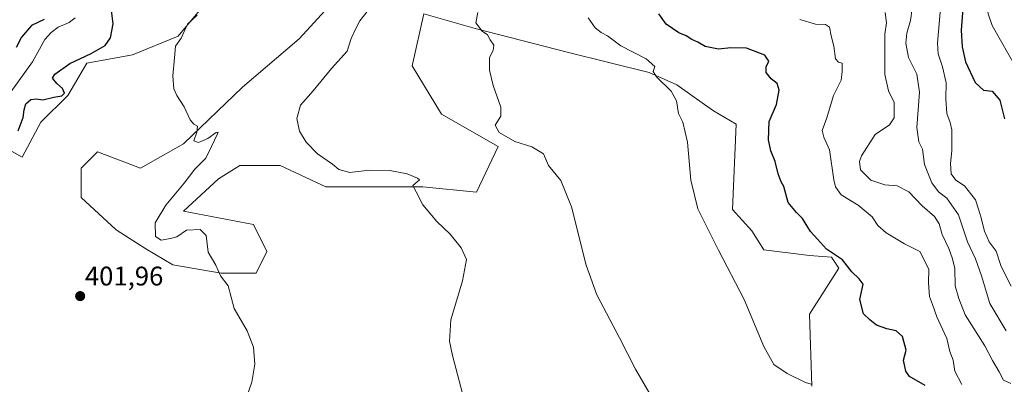
# Model space of a CAD drawing. Units: metres. Extents: x 618231 to 621699, y 4697048 to 4699420.
# Drawn here: x 619620 to 619986, y 4698180 to 4698315 of the extents above; entities that cross this region are included whole.
import ezdxf
from ezdxf.enums import TextEntityAlignment as Align

# ---------------------------------------------------------------- set-up
doc = ezdxf.new("R2010")
doc.units = ezdxf.units.M
doc.header["$MEASUREMENT"] = 0
for name, color, linetype, lineweight in [('Carátula', 7, 'Continuous', 5), ('Corriente natural lineal', 142, 'Continuous', 13), ('Cultivos herbáceos CxS', 92, 'Continuous', 0), ('Curva de nivel maestra', 36, 'Continuous', 30), ('Curva de nivel normal', 36, 'Continuous', 0), ('Matorral', 135, 'Continuous', 0), ('Matorral CxS', 135, 'Continuous', 0), ('Punto de cota en terreno', 7, 'Continuous', 0), ('Rótulo de punto de cota en terreno', 19, 'Continuous', 0), ('Suelo desnudo', 252, 'Continuous', 0), ('Suelo desnudo CxS', 43, 'Continuous', 0)]:
    doc.layers.add(name, color=color, linetype=linetype, lineweight=lineweight)
doc.styles.add('Arial', font='txt', dxfattribs={"height": 0.2})

# ---------------------------------------------------------------- blocks, each defined once
blk = doc.blocks.new('*U157')
at = {"layer": 'Suelo desnudo CxS', "color": 43, "linetype": 'Continuous', "lineweight": 0}
blk.add_polyline3d([(619914.11, 4698179.31, 419.92), (619913.22, 4698206, 422.12), (619924.13, 4698223.04, 424.25), (619921.4, 4698227.17, 424.57), (619913.22, 4698227.81, 423.99), (619896.19, 4698229.86, 422.2), (619891.8, 4698236.94, 422.49), (619884.6, 4698244.86, 421.62), (619885.99, 4698276.58, 422.53), (619877.56, 4698281.53, 421.22), (619874.22, 4698283.9, 420.97), (619863.87, 4698291.21, 420.54), (619853.59, 4698295.72, 419.36), (619823.61, 4698303.22, 416.85), (619788.85, 4698312.09, 414.88), (619769.77, 4698317.54, 413.33), (619765.45, 4698298.25, 413.52), (619776.44, 4698280.26, 413.9), (619797.43, 4698268.26, 414.02), (619789.43, 4698251.27, 412.1), (619769.44, 4698253.27, 410.25), (619733.46, 4698253.27, 407.98), (619716.47, 4698261.27, 407.12), (619701.47, 4698261.27, 406.4), (619693.48, 4698256.27, 405.91), (619680.48, 4698244.27, 405.28), (619706.47, 4698239.28, 406.78), (619711.47, 4698229.28, 406.64), (619707.47, 4698221.28, 405.99), (619694.48, 4698221.28, 404.97), (619676.49, 4698224.28, 403.74), (619666.49, 4698230.28, 403.43), (619655.49, 4698237.28, 403.43), (619642.5, 4698249.27, 403.44), (619642.5, 4698260.27, 402.31), (619648.5, 4698266.27, 401.58), (619664.49, 4698260.27, 403.18), (619680.48, 4698269.26, 404.44), (619702.47, 4698290.25, 406.21), (619723.47, 4698308.25, 407.62), (619745.46, 4698332.24, 409)], dxfattribs=at)
blk = doc.blocks.new('*U159')
at = {"layer": 'Cultivos herbáceos CxS', "color": 92, "linetype": 'Continuous', "lineweight": 0}
for points in [[(619595.52, 4698278.26, 399.53), (619620.51, 4698264.27, 401.05), (619627.51, 4698277.26, 400.62), (619637.5, 4698287.26, 400), (619644.5, 4698299.25, 400.59), (619661.49, 4698302.25, 402.54), (619678.49, 4698309.25, 403.99), (619692.48, 4698326.24, 404.75)], [(619745.46, 4698332.24, 409), (619723.47, 4698308.25, 407.62), (619702.47, 4698290.25, 406.21), (619680.48, 4698269.26, 404.44), (619664.49, 4698260.27, 403.18), (619648.5, 4698266.27, 401.58), (619642.5, 4698260.27, 402.31), (619642.5, 4698249.27, 403.44), (619655.49, 4698237.28, 403.43), (619666.49, 4698230.28, 403.43), (619676.49, 4698224.28, 403.74), (619694.48, 4698221.28, 404.97), (619707.47, 4698221.28, 405.99), (619711.47, 4698229.28, 406.64), (619706.47, 4698239.28, 406.78), (619680.48, 4698244.27, 405.28), (619693.48, 4698256.27, 405.91), (619701.47, 4698261.27, 406.4), (619716.47, 4698261.27, 407.12), (619733.46, 4698253.27, 407.98), (619769.44, 4698253.27, 410.25), (619789.43, 4698251.27, 412.1), (619797.43, 4698268.26, 414.02), (619776.44, 4698280.26, 413.9), (619765.45, 4698298.25, 413.52), (619769.77, 4698317.54, 413.33), (619788.85, 4698312.09, 414.88), (619823.61, 4698303.22, 416.85), (619853.59, 4698295.72, 419.36), (619863.87, 4698291.21, 420.54), (619874.22, 4698283.9, 420.97), (619877.56, 4698281.53, 421.22), (619885.99, 4698276.58, 422.53), (619884.6, 4698244.86, 421.62), (619891.8, 4698236.94, 422.49), (619896.19, 4698229.86, 422.2), (619913.22, 4698227.81, 423.99), (619921.4, 4698227.17, 424.57), (619924.13, 4698223.04, 424.25), (619913.22, 4698206, 422.12), (619914.11, 4698179.31, 419.92)]]:
    blk.add_polyline3d(points, dxfattribs=at)
blk = doc.blocks.new('*U168')
at = {"layer": 'Curva de nivel normal', "color": 36, "linetype": 'Continuous', "lineweight": 0}
blk.add_polyline3d([(619789.94, 4698318.02, 415), (619789.15, 4698314.16, 415), (619791.46, 4698311.07, 415), (619793.47, 4698309.7, 415), (619794.49, 4698307.91, 415), (619795.82, 4698305.91, 415), (619795.62, 4698303.91, 415), (619794.18, 4698301.34, 415), (619794.28, 4698296.61, 415), (619795.55, 4698290.92, 415), (619798.46, 4698282.92, 415), (619798.42, 4698279.47, 415), (619796.36, 4698276.16, 415), (619797.82, 4698273.51, 415), (619803.66, 4698270.16, 415), (619809.93, 4698268.2, 415), (619814.29, 4698265.57, 415), (619816.2, 4698261.18, 415), (619820.76, 4698255.58, 415), (619824.69, 4698245.85, 415), (619830.12, 4698224.24, 415), (619834.18, 4698213.13, 415), (619842.54, 4698197.15, 415), (619848.49, 4698185.58, 415), (619856.4, 4698171.98, 415)], dxfattribs=at)
blk = doc.blocks.new('*U171')
at = {"layer": 'Curva de nivel normal', "color": 36, "linetype": 'Continuous', "lineweight": 0}
blk.add_polyline3d([(619988, 4698180.28, 435), (619985.31, 4698181.53, 435), (619983.68, 4698184.55, 435), (619981.23, 4698188.76, 435), (619978.35, 4698194.21, 435), (619971.12, 4698205.77, 435), (619968.7, 4698211.86, 435), (619967.3, 4698216.56, 435), (619967.23, 4698222.92, 435), (619966.31, 4698226.56, 435), (619964.98, 4698230.33, 435), (619962.52, 4698235.58, 435), (619961.35, 4698239.58, 435), (619959.64, 4698242.24, 435), (619955.03, 4698246.29, 435), (619950.12, 4698251.44, 435), (619945.75, 4698253.61, 435), (619941.26, 4698254.03, 435), (619935.96, 4698255.78, 435), (619932.14, 4698259.61, 435), (619931.81, 4698262.75, 435), (619932.52, 4698264.86, 435), (619937.61, 4698272.68, 435), (619942.88, 4698276.3, 435), (619944.7, 4698278.92, 435), (619944.65, 4698284.66, 435), (619942.56, 4698288.9, 435), (619941.2, 4698294.96, 435), (619941.2, 4698304.35, 435), (619941.16, 4698309.92, 435), (619941.82, 4698314.19, 435), (619941.33, 4698317.98, 435)], dxfattribs=at)
blk = doc.blocks.new('*U174')
at = {"layer": 'Curva de nivel normal', "color": 36, "linetype": 'Continuous', "lineweight": 0}
blk.add_polyline3d([(619685.53, 4698317.02, 405), (619682.03, 4698313.7, 405), (619679.56, 4698308.52, 405), (619677.46, 4698305.54, 405), (619677.16, 4698301.24, 405), (619676.5, 4698294.46, 405), (619676.92, 4698289.72, 405), (619678, 4698287.21, 405), (619680.79, 4698283, 405), (619682.96, 4698278.17, 405), (619684.32, 4698276.53, 405), (619685.65, 4698275.86, 405), (619685.4, 4698273.61, 405), (619684.31, 4698270.42, 405), (619686.02, 4698269.71, 405), (619689.58, 4698271.24, 405), (619692.57, 4698273.43, 405), (619693.32, 4698273.6, 405), (619693.14, 4698272.91, 405), (619690.92, 4698268.24, 405), (619688.78, 4698263.91, 405), (619684.76, 4698259.85, 405), (619680.73, 4698254.66, 405), (619673.94, 4698246.52, 405), (619669.92, 4698239.93, 405), (619670.02, 4698234.88, 405), (619672.14, 4698233.53, 405), (619675.69, 4698234.11, 405), (619678.01, 4698234.66, 405), (619681.66, 4698237.24, 405), (619686.72, 4698237.41, 405), (619688.96, 4698235.17, 405), (619689.63, 4698229.05, 405), (619692.53, 4698224.14, 405), (619694.2, 4698220.22, 405), (619697.04, 4698216.5, 405), (619699.28, 4698208.11, 405), (619704.14, 4698199.78, 405), (619706.46, 4698193.74, 405), (619707.04, 4698187.44, 405), (619705.9, 4698180.77, 405), (619704.27, 4698176.14, 405)], dxfattribs=at)
blk = doc.blocks.new('*U179')
at = {"layer": 'Curva de nivel normal', "color": 36, "linetype": 'Continuous', "lineweight": 0}
blk.add_polyline3d([(619830.98, 4698316.02, 420), (619833.5, 4698312.34, 420), (619835.72, 4698310.65, 420), (619838.06, 4698309.36, 420), (619843.06, 4698305.59, 420), (619852.43, 4698300.86, 420), (619855.71, 4698297.98, 420), (619855.12, 4698296.14, 420), (619856.33, 4698294.14, 420), (619861.76, 4698288.8, 420), (619863.7, 4698285.24, 420), (619864.45, 4698280.58, 420), (619866.1, 4698277.24, 420), (619867.82, 4698269.91, 420), (619869.03, 4698255.72, 420), (619871.72, 4698245.15, 420), (619879.39, 4698229.72, 420), (619888.91, 4698211.46, 420), (619896.16, 4698194, 420), (619899.96, 4698187.34, 420), (619904.85, 4698183.93, 420), (619911.71, 4698180.68, 420), (619913.83, 4698179.96, 420)], dxfattribs=at)
blk = doc.blocks.new('*U182')
at = {"layer": 'Curva de nivel normal', "color": 36, "linetype": 'Continuous', "lineweight": 0}
blk.add_polyline3d([(619748.72, 4698318.4, 410), (619746.05, 4698314.87, 410), (619744.45, 4698311.86, 410), (619742.85, 4698308.43, 410), (619741.35, 4698303.71, 410), (619735.49, 4698297.24, 410), (619728.72, 4698288.91, 410), (619723.99, 4698283.67, 410), (619722.62, 4698278.62, 410), (619723.56, 4698274, 410), (619726.04, 4698269.84, 410), (619730.26, 4698265.49, 410), (619735.84, 4698261.65, 410), (619738.19, 4698259.76, 410), (619742.26, 4698258.55, 410), (619749.61, 4698259.44, 410), (619757.16, 4698259.36, 410), (619763.61, 4698258.16, 410), (619767.42, 4698256.52, 410), (619768.2, 4698255.86, 410), (619767.36, 4698255.17, 410), (619765.79, 4698253.81, 410), (619767, 4698251.42, 410), (619769.47, 4698246.6, 410), (619774.63, 4698240.43, 410), (619779.68, 4698235.7, 410), (619783.72, 4698230.59, 410), (619785.65, 4698226.27, 410), (619784.18, 4698218.32, 410), (619779.83, 4698203.91, 410), (619779.42, 4698195.92, 410), (619780.46, 4698190.66, 410), (619786.66, 4698167.18, 410)], dxfattribs=at)
blk = doc.blocks.new('*U185')
at = {"layer": 'Curva de nivel normal', "color": 36, "linetype": 'Continuous', "lineweight": 0}
blk.add_polyline3d([(619990.37, 4698296.91, 455), (619981.15, 4698313.19, 455), (619979.57, 4698317.52, 455), (619978.88, 4698323.44, 455), (619979.44, 4698330.81, 455), (619980.05, 4698340.72, 455), (619981.58, 4698346.29, 455), (619984.82, 4698352.39, 455), (619984.88, 4698359.82, 455), (619985.44, 4698363.21, 455), (619986.78, 4698365.19, 455)], dxfattribs=at)
blk = doc.blocks.new('*U192')
at = {"layer": 'Curva de nivel normal', "color": 36, "linetype": 'Continuous', "lineweight": 0}
blk.add_polyline3d([(619988.18, 4698216.38, 445), (619984.4, 4698223.73, 445), (619982.53, 4698229.39, 445), (619979.99, 4698232.89, 445), (619978.2, 4698236.88, 445), (619976.92, 4698242.12, 445), (619976.1, 4698244.64, 445), (619974.87, 4698248.41, 445), (619970.8, 4698253.67, 445), (619967.62, 4698255.82, 445), (619965.84, 4698258.09, 445), (619965.62, 4698262, 445), (619966.17, 4698266.71, 445), (619966.06, 4698271.46, 445), (619966.13, 4698274.51, 445), (619965.54, 4698277.19, 445), (619964.29, 4698280.46, 445), (619963.84, 4698285.91, 445), (619964.05, 4698291.91, 445), (619962.59, 4698297.91, 445), (619961.03, 4698302.7, 445), (619960.73, 4698306.58, 445), (619962.29, 4698324.04, 445)], dxfattribs=at)
blk = doc.blocks.new('*U198')
at = {"layer": 'Curva de nivel maestra', "color": 36, "linetype": 'Continuous', "lineweight": 30}
blk.add_polyline3d([(619985.68, 4698377.58, 450), (619981.7, 4698373.09, 450), (619977.94, 4698369.53, 450), (619975.2, 4698365.86, 450), (619973.48, 4698362.1, 450), (619973.11, 4698359.02, 450), (619974.12, 4698356.1, 450), (619974.96, 4698353.9, 450), (619972, 4698351.42, 450), (619970.24, 4698348.16, 450), (619969.96, 4698345.16, 450), (619971.05, 4698332.14, 450), (619970.39, 4698322.91, 450), (619969.54, 4698311.52, 450), (619969.91, 4698305.23, 450), (619971.18, 4698299.68, 450), (619974.74, 4698292.04, 450), (619977.94, 4698289.24, 450), (619981.09, 4698288.82, 450), (619983.91, 4698285.44, 450), (619985.71, 4698278.58, 450)], dxfattribs=at)
blk = doc.blocks.new('*U200')
at = {"layer": 'Curva de nivel maestra', "color": 36, "linetype": 'Continuous', "lineweight": 30}
blk.add_polyline3d([(619956.18, 4698179.56, 425), (619950.4, 4698182.82, 425), (619949.04, 4698184.81, 425), (619948.08, 4698188.91, 425), (619949.15, 4698192.67, 425), (619947.76, 4698197.66, 425), (619945.45, 4698199.85, 425), (619941.99, 4698200.55, 425), (619938.09, 4698201.96, 425), (619935.61, 4698203.84, 425), (619933.23, 4698206.11, 425), (619931.92, 4698211.45, 425), (619933.16, 4698217.16, 425), (619931.65, 4698219.07, 425), (619928.99, 4698221.66, 425), (619925.41, 4698226.12, 425), (619919.48, 4698230.08, 425), (619916.19, 4698233.91, 425), (619913.51, 4698236.71, 425), (619910.64, 4698241.5, 425), (619908.38, 4698243.79, 425), (619905.24, 4698247.44, 425), (619903.7, 4698253.4, 425), (619902.63, 4698255.16, 425), (619901.54, 4698258.08, 425), (619900.47, 4698262.67, 425), (619898.86, 4698266.68, 425), (619898, 4698270.73, 425), (619898.26, 4698277.58, 425), (619900.88, 4698283.91, 425), (619901.94, 4698289.2, 425), (619901.16, 4698291.62, 425), (619898.98, 4698293.34, 425), (619897.12, 4698295.78, 425), (619897.05, 4698297.91, 425), (619898.03, 4698299.91, 425), (619896.58, 4698302.16, 425), (619889.76, 4698304.77, 425), (619883.96, 4698304.93, 425), (619879.38, 4698304.36, 425), (619874.38, 4698305.34, 425), (619871.67, 4698306.96, 425), (619869.48, 4698308.05, 425), (619867.33, 4698309.32, 425), (619864.6, 4698310.47, 425), (619859.91, 4698313.73, 425), (619857.13, 4698317.53, 425)], dxfattribs=at)
blk = doc.blocks.new('*U202')
at = {"layer": 'Curva de nivel maestra', "color": 36, "linetype": 'Continuous', "lineweight": 30}
for points in [[(619618.98, 4698274.04, 400), (619620.84, 4698279.04, 400), (619621.21, 4698281.9, 400), (619621.93, 4698284.08, 400), (619623.77, 4698285.69, 400), (619625.88, 4698285.98, 400), (619628.22, 4698285.64, 400), (619632.27, 4698286.55, 400), (619635.3, 4698287.14, 400), (619636.2, 4698288.1, 400), (619635.46, 4698289.85, 400), (619633.41, 4698291.66, 400), (619631.8, 4698293.58, 400), (619632.66, 4698295.07, 400), (619638.22, 4698299.05, 400), (619646.16, 4698302.86, 400), (619651.39, 4698305.76, 400), (619653.37, 4698308.58, 400), (619654.36, 4698313.86, 400), (619653.31, 4698321.71, 400)], [(619628.75, 4698315.47, 400), (619623.96, 4698313.25, 400), (619620.23, 4698308.89, 400), (619618.26, 4698304.99, 400)]]:
    blk.add_polyline3d(points, dxfattribs=at)
blk = doc.blocks.new('5PATER')
at = {"layer": 'Carátula', "linetype": 'Continuous', "lineweight": 5}
h = blk.add_hatch(color=250, dxfattribs=at)
edge = h.paths.add_edge_path()
edge.add_ellipse((0, 0.01), major_axis=(-1.33, -1.34), ratio=0.999422, start_angle=0, end_angle=360)

msp = doc.modelspace()

# ---------------------------------------------------------------- linework, layer by layer
at = {"layer": 'Corriente natural lineal', "color": 142, "linetype": 'Continuous', "lineweight": 13}
msp.add_polyline3d([(619640.17, 4698316.08, 398.89), (619637.97, 4698314.29, 398.69), (619633.85, 4698312.54, 398.36), (619631.25, 4698310.61, 398.24), (619628.92, 4698307.99, 398.28), (619624.41, 4698299.65, 397.85), (619613.61, 4698284.77, 397.56)], dxfattribs=at)
at = {"layer": 'Cultivos herbáceos CxS', "color": 92, "linetype": 'Continuous', "lineweight": 0}
for points in [[(619771.86, 4698542.06, 410.25), (619759.45, 4698541.14, 409.56), (619752.45, 4698526.15, 409.79), (619748.46, 4698507.16, 408.29), (619744.46, 4698489.17, 407.73), (619740.46, 4698462.18, 406.74), (619740.46, 4698438.19, 406.44), (619688.48, 4698384.21, 403.75), (619679.49, 4698366.22, 402.85), (619679.49, 4698351.23, 403.43), (619692.48, 4698340.23, 403.36), (619692.48, 4698326.24, 404.75), (619678.49, 4698309.25, 403.99), (619661.49, 4698302.25, 402.54), (619644.5, 4698299.25, 400.59), (619637.5, 4698287.26, 400), (619627.51, 4698277.26, 400.62), (619620.51, 4698264.27, 401.05), (619606.12, 4698272.33, 397.05)], [(619914.11, 4698179.31, 419.92), (619913.22, 4698206, 422.12), (619924.13, 4698223.04, 424.25), (619921.4, 4698227.17, 424.57), (619913.22, 4698227.81, 423.99), (619896.19, 4698229.86, 422.2), (619891.8, 4698236.94, 422.49), (619884.6, 4698244.86, 421.62), (619885.99, 4698276.58, 422.53), (619877.56, 4698281.53, 421.22), (619874.22, 4698283.9, 420.97), (619863.87, 4698291.21, 420.54), (619853.59, 4698295.72, 419.36), (619823.61, 4698303.22, 416.85), (619788.85, 4698312.09, 414.88), (619769.77, 4698317.54, 413.33), (619765.45, 4698298.25, 413.52), (619776.44, 4698280.26, 413.9), (619797.43, 4698268.26, 414.02), (619789.43, 4698251.27, 412.1), (619769.44, 4698253.27, 410.25), (619733.46, 4698253.27, 407.98), (619716.47, 4698261.27, 407.12), (619701.47, 4698261.27, 406.4), (619693.48, 4698256.27, 405.91), (619680.48, 4698244.27, 405.28), (619706.47, 4698239.28, 406.78), (619711.47, 4698229.28, 406.64), (619707.47, 4698221.28, 405.99), (619694.48, 4698221.28, 404.97), (619676.48, 4698224.28, 403.74), (619666.49, 4698230.28, 403.43), (619655.49, 4698237.28, 403.43), (619642.5, 4698249.27, 403.44), (619642.5, 4698260.27, 402.31), (619648.5, 4698266.27, 401.58), (619664.49, 4698260.27, 403.18), (619680.48, 4698269.26, 404.44), (619702.47, 4698290.25, 406.21), (619723.46, 4698308.25, 407.62), (619745.46, 4698332.24, 409)]]:
    msp.add_polyline3d(points, dxfattribs=at)
at = {"layer": 'Curva de nivel normal', "color": 36, "linetype": 'Continuous', "lineweight": 0}
for points in [[(619986.28, 4698199.8, 440), (619980.21, 4698209.97, 440), (619977.11, 4698220.24, 440), (619974.92, 4698226.58, 440), (619971.95, 4698232.91, 440), (619968.57, 4698242.91, 440), (619964.31, 4698249.12, 440), (619961.14, 4698251.42, 440), (619958.7, 4698254.79, 440), (619955.99, 4698261.58, 440), (619955.2, 4698267.24, 440), (619953.8, 4698270.03, 440), (619953.09, 4698275.29, 440), (619954.1, 4698288.42, 440), (619953.12, 4698295.14, 440), (619949.97, 4698301.29, 440), (619949, 4698306.64, 440), (619949.37, 4698310.35, 440), (619950.79, 4698315.1, 440), (619951.41, 4698319.45, 440)], [(619909.66, 4698315.44, 430), (619915.48, 4698313.67, 430), (619919.17, 4698313.62, 430), (619920.65, 4698312.52, 430), (619921.29, 4698309.38, 430), (619922.24, 4698305.48, 430), (619922.91, 4698300.83, 430), (619923.92, 4698299.59, 430), (619925.33, 4698299.16, 430), (619925.29, 4698296.17, 430), (619924.96, 4698292.94, 430), (619922.15, 4698287.17, 430), (619919.67, 4698278.91, 430), (619917.85, 4698274.24, 430), (619918.52, 4698271.78, 430), (619920.65, 4698267.04, 430), (619922.2, 4698255.84, 430), (619922.81, 4698253.27, 430), (619925.02, 4698250.29, 430), (619931.35, 4698246.52, 430), (619936.48, 4698242.18, 430), (619938.64, 4698238.93, 430), (619941.69, 4698236.22, 430), (619948.56, 4698232.09, 430), (619954.25, 4698229.32, 430), (619957.58, 4698222.71, 430), (619957.44, 4698217.58, 430), (619957.75, 4698212.58, 430), (619958.86, 4698209.59, 430), (619960.53, 4698204.96, 430), (619964.22, 4698196.92, 430), (619965.39, 4698192.12, 430), (619966.62, 4698188.93, 430), (619967.27, 4698184.85, 430), (619969.82, 4698179.9, 430)]]:
    msp.add_polyline3d(points, dxfattribs=at)
at = {"layer": 'Matorral', "color": 135, "linetype": 'Continuous', "lineweight": 0}
msp.add_polyline3d([(619771.86, 4698542.06, 410.25), (619759.45, 4698541.14, 409.56), (619752.45, 4698526.15, 409.79), (619748.46, 4698507.16, 408.29), (619744.46, 4698489.17, 407.73), (619740.46, 4698462.18, 406.74), (619740.46, 4698438.19, 406.44), (619688.48, 4698384.21, 403.75), (619679.49, 4698366.22, 402.85), (619679.49, 4698351.23, 403.43), (619692.48, 4698340.23, 403.36), (619692.48, 4698326.24, 404.75), (619678.49, 4698309.25, 403.99), (619661.49, 4698302.25, 402.54), (619644.5, 4698299.25, 400.59), (619637.5, 4698287.26, 400), (619627.51, 4698277.26, 400.62), (619620.51, 4698264.27, 401.05), (619606.12, 4698272.33, 397.05)], dxfattribs=at)
at = {"layer": 'Matorral CxS', "color": 135, "linetype": 'Continuous', "lineweight": 0}
msp.add_polyline3d([(619770.62, 4698575.59, 409.54), (619771.3, 4698567.4, 408.03), (619773.55, 4698550.02, 408.94), (619771.86, 4698542.06, 410.25), (619759.45, 4698541.14, 409.56), (619752.46, 4698526.15, 409.79), (619748.46, 4698507.16, 408.29), (619744.46, 4698489.17, 407.73), (619740.46, 4698462.18, 406.74), (619740.46, 4698438.19, 406.44), (619688.48, 4698384.21, 403.75), (619679.49, 4698366.22, 402.85), (619679.49, 4698351.23, 403.43), (619692.48, 4698340.23, 403.36), (619692.48, 4698326.24, 404.75), (619678.49, 4698309.25, 403.99), (619661.49, 4698302.25, 402.54), (619644.5, 4698299.25, 400.59), (619637.5, 4698287.26, 400), (619627.51, 4698277.26, 400.62), (619620.51, 4698264.27, 401.05), (619595.52, 4698278.26, 399.53)], dxfattribs=at)
at = {"layer": 'Suelo desnudo', "color": 252, "linetype": 'Continuous', "lineweight": 0}
msp.add_polyline3d([(619914.11, 4698179.31, 419.92), (619913.22, 4698206, 422.12), (619924.13, 4698223.04, 424.25), (619921.4, 4698227.17, 424.57), (619913.22, 4698227.81, 423.99), (619896.19, 4698229.86, 422.2), (619891.8, 4698236.94, 422.49), (619884.6, 4698244.86, 421.62), (619885.99, 4698276.58, 422.53), (619877.56, 4698281.53, 421.22), (619874.22, 4698283.9, 420.97), (619863.87, 4698291.21, 420.54), (619853.59, 4698295.72, 419.36), (619823.61, 4698303.22, 416.85), (619788.85, 4698312.09, 414.88), (619769.77, 4698317.54, 413.33), (619765.45, 4698298.25, 413.52), (619776.44, 4698280.26, 413.9), (619797.43, 4698268.26, 414.02), (619789.43, 4698251.27, 412.1), (619769.44, 4698253.27, 410.25), (619733.46, 4698253.27, 407.98), (619716.47, 4698261.27, 407.12), (619701.47, 4698261.27, 406.4), (619693.48, 4698256.27, 405.91), (619680.48, 4698244.27, 405.28), (619706.47, 4698239.28, 406.78), (619711.47, 4698229.28, 406.64), (619707.47, 4698221.28, 405.99), (619694.48, 4698221.28, 404.97), (619676.48, 4698224.28, 403.74), (619666.49, 4698230.28, 403.43), (619655.49, 4698237.28, 403.43), (619642.5, 4698249.27, 403.44), (619642.5, 4698260.27, 402.31), (619648.5, 4698266.27, 401.58), (619664.49, 4698260.27, 403.18), (619680.48, 4698269.26, 404.44), (619702.47, 4698290.25, 406.21), (619723.46, 4698308.25, 407.62), (619745.46, 4698332.24, 409)], dxfattribs=at)

# ---------------------------------------------------------------- block references
at = {"layer": 'Cultivos herbáceos CxS', "color": 92, "linetype": 'Continuous', "lineweight": 0}
msp.add_blockref('*U159', (0, 0), dxfattribs=at)
at = {"layer": 'Curva de nivel maestra', "color": 36, "linetype": 'Continuous', "lineweight": 30}
for name in ['*U198', '*U200', '*U202']:
    msp.add_blockref(name, (0, 0), dxfattribs=at)
at = {"layer": 'Curva de nivel normal', "color": 36, "linetype": 'Continuous', "lineweight": 0}
for name in ['*U185', '*U192', '*U171', '*U179', '*U168', '*U182', '*U174']:
    msp.add_blockref(name, (0, 0), dxfattribs=at)
at = {"layer": 'Punto de cota en terreno', "linetype": 'Continuous', "lineweight": 0}
msp.add_blockref('5PATER', (619642.07, 4698212.7, 401.96), dxfattribs=at)
at = {"layer": 'Suelo desnudo CxS', "color": 43, "linetype": 'Continuous', "lineweight": 0}
msp.add_blockref('*U157', (0, 0), dxfattribs=at)

# ---------------------------------------------------------------- texts
at = {"layer": 'Rótulo de punto de cota en terreno', "color": 19, "linetype": 'Continuous', "lineweight": 0, "style": 'Arial'}
msp.add_text('401,96', height=7, dxfattribs=at).set_placement((619643.83, 4698214.46), align=Align.BOTTOM_LEFT)

doc.saveas('drawing.dxf')
